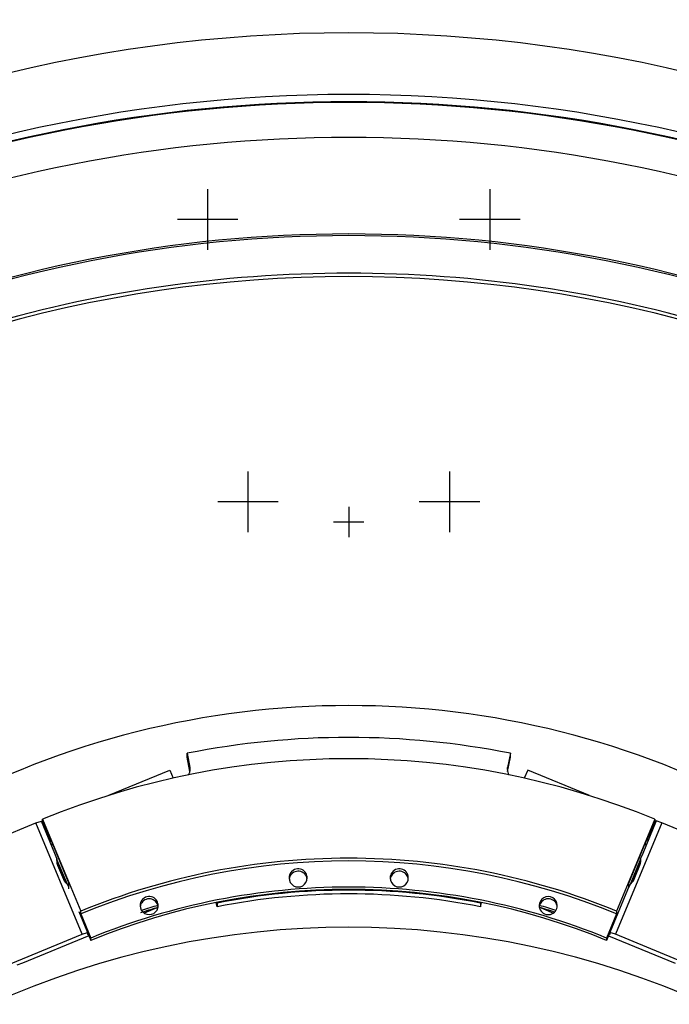
# Model space of a CAD drawing. Extents: x -855 to 6224, y -711 to 819.
# Drawn here: x -163 to 159, y -239 to 249 of the extents above; entities that cross this region are included whole.
import ezdxf

# ---------------------------------------------------------------- set-up
doc = ezdxf.new("R2010")
doc.units = 0
doc.layers.get('0').update_dxf_attribs({"linetype": 'CONTINUOUS'})
doc.layers.add('HIGHSTATPOINTS', color=10, linetype='CONTINUOUS')

# ---------------------------------------------------------------- blocks, each defined once
blk = doc.blocks.new('MYPOINT')
at = {"layer": 'HIGHSTATPOINTS'}
for p, q in [((0, 15), (0, -15)), ((15, 0), (-15, 0))]:
    blk.add_line(p, q, dxfattribs=at)

msp = doc.modelspace()

# ---------------------------------------------------------------- linework, layer by layer
at = {"color": 7, "ltscale": 0.179813}
for p, q in [((-80.18213, -114.69817), (-78.77441, -121.75158)), ((-80.18213, -114.69817), (-78.77441, -121.75158)), ((80.18213, -114.69817), (78.77441, -121.75158)), ((80.18213, -114.69817), (78.77441, -121.75158))]:
    msp.add_line(p, q, dxfattribs=at)
at = {"color": 7, "ltscale": 0.045776}
for p, q in [((-80.18213, -116.52923), (-80.18213, -114.69817)), ((-80.18213, -116.52923), (-80.18213, -114.69817)), ((80.18213, -116.52923), (80.18213, -114.69817)), ((80.18213, -116.52923), (80.18213, -114.69817)), ((-65.35547, -188.99059), (-65.35547, -190.82165)), ((-65.35547, -188.99059), (-65.35547, -190.82165)), ((65.35547, -188.99059), (65.35547, -190.82165)), ((65.35547, -188.99059), (65.35547, -190.82165))]:
    msp.add_line(p, q, dxfattribs=at)
at = {"color": 7, "ltscale": 0.181235}
msp.add_line((-78.76318, -123.63842), (-80.18213, -116.52923), dxfattribs=at)
msp.add_line((-78.76318, -123.63842), (-80.18213, -116.52923), dxfattribs=at)
at = {"color": 7, "ltscale": 0.181238}
msp.add_line((78.76318, -123.63854), (80.18213, -116.52923), dxfattribs=at)
msp.add_line((78.76318, -123.63854), (80.18213, -116.52923), dxfattribs=at)
at = {"color": 7, "ltscale": 0.025432}
for p, q in [((-78.77441, -121.75158), (-78.77441, -122.76885)), ((-78.77441, -121.75158), (-78.77441, -122.76885)), ((78.77441, -122.76885), (78.77441, -121.75158)), ((78.77441, -122.76885), (78.77441, -121.75158))]:
    msp.add_line(p, q, dxfattribs=at)
at = {"color": 7}
for p, q in [((-118.9668, -135.50927), (-88.74268, -123.03167)), ((-118.9668, -135.50927), (-88.74268, -123.03167)), ((119.48975, -135.69555), (88.75342, -123.00628)), ((119.48975, -135.69555), (88.75342, -123.00628)), ((-196.01025, -166.01391), (-155.26221, -149.19134)), ((-132.30127, -204.44024), (-155.26221, -149.19134)), ((-132.30127, -204.44024), (-155.26221, -149.19134)), ((-151.88184, -147.3897), (-132.93896, -192.97008)), ((-151.88184, -147.3897), (-132.93896, -192.97008)), ((155.27246, -149.16601), (132.31152, -204.41491)), ((155.27246, -149.16601), (132.31152, -204.41491)), ((151.81006, -147.3897), (132.86719, -192.97008)), ((151.81006, -147.3897), (132.86719, -192.97008)), ((196.02051, -165.98833), (155.27246, -149.16601)), ((-147.67236, -158.00695), (-138.87061, -179.18572)), ((-147.67236, -158.00695), (-138.87061, -179.18572)), ((147.60059, -158.00695), (138.79883, -179.18572)), ((147.60059, -158.00695), (138.79883, -179.18572)), ((138.3418, -182.33605), (129.54004, -203.51482)), ((138.3418, -182.33605), (129.54004, -203.51482)), ((-179.1377, -223.77636), (-132.30127, -204.44024)), ((-179.1377, -223.77636), (-132.30127, -204.44024)), ((179.1377, -223.74657), (132.31152, -204.41491)), ((179.1377, -223.74657), (132.31152, -204.41491)), ((-128.89258, -205.23028), (-161.86523, -218.84282)), ((-128.89258, -205.23028), (-161.86523, -218.84282)), ((128.84131, -205.17956), (161.87598, -218.8175)), ((128.84131, -205.17956), (161.87598, -218.8175))]:
    msp.add_line(p, q, dxfattribs=at)
at = {"color": 7, "ltscale": 0.107205}
msp.add_line((-88.74268, -123.03167), (-87.09717, -126.99157), dxfattribs=at)
msp.add_line((-88.74268, -123.03167), (-87.09717, -126.99157), dxfattribs=at)
at = {"color": 7, "ltscale": 0.108296}
msp.add_line((88.75342, -123.00628), (87.09082, -127.00634), dxfattribs=at)
msp.add_line((88.75342, -123.00628), (87.09082, -127.00634), dxfattribs=at)
at = {"color": 7, "ltscale": 0.07285}
for p, q in [((-155.26221, -149.19134), (-152.49072, -148.29125)), ((-155.26221, -149.19134), (-152.49072, -148.29125)), ((155.27246, -149.16601), (152.50098, -148.26592)), ((155.27246, -149.16601), (152.50098, -148.26592)), ((132.31152, -204.41491), (129.54004, -203.51482)), ((132.31152, -204.41491), (129.54004, -203.51482)), ((-161.86523, -218.84282), (-164.63672, -219.74291)), ((-161.86523, -218.84282), (-164.63672, -219.74291))]:
    msp.add_line(p, q, dxfattribs=at)
at = {"color": 7, "ltscale": 0.436264}
msp.add_line((-145.79346, -164.40551), (-152.49072, -148.29125), dxfattribs=at)
msp.add_line((-145.79346, -164.40551), (-152.49072, -148.29125), dxfattribs=at)
at = {"color": 7, "ltscale": 0.021362}
for p, q in [((-151.88184, -148.24419), (-151.88184, -147.3897)), ((-151.88184, -148.24419), (-151.88184, -147.3897)), ((151.81006, -147.3897), (151.81006, -148.24419)), ((151.81006, -147.3897), (151.81006, -148.24419))]:
    msp.add_line(p, q, dxfattribs=at)
at = {"color": 7, "ltscale": 0.274221}
for p, q in [((-151.88184, -148.24419), (-147.67236, -158.37316)), ((-151.88184, -148.24419), (-147.67236, -158.37316)), ((151.81006, -148.24419), (147.60059, -158.37316)), ((151.81006, -148.24419), (147.60059, -158.37316))]:
    msp.add_line(p, q, dxfattribs=at)
at = {"color": 7, "ltscale": 0.43626}
msp.add_line((152.50098, -148.26592), (145.8042, -164.38018), dxfattribs=at)
msp.add_line((152.50098, -148.26592), (145.8042, -164.38018), dxfattribs=at)
at = {"color": 7, "ltscale": 0.009155}
for p, q in [((-147.67236, -158.37316), (-147.67236, -158.00695)), ((-147.67236, -158.37316), (-147.67236, -158.00695)), ((147.60059, -158.00695), (147.60059, -158.37316)), ((147.60059, -158.00695), (147.60059, -158.37316))]:
    msp.add_line(p, q, dxfattribs=at)
at = {"color": 7, "ltscale": 0.066894}
for p, q in [((-144.7666, -166.87639), (-145.79346, -164.40551)), ((-144.7666, -166.87639), (-145.79346, -164.40551)), ((145.8042, -164.38018), (144.77734, -166.85106)), ((145.8042, -164.38018), (144.77734, -166.85106)), ((139.36865, -179.86516), (138.3418, -182.33605)), ((139.36865, -179.86516), (138.3418, -182.33605))]:
    msp.add_line(p, q, dxfattribs=at)
at = {"color": 7, "ltscale": 0.02645}
for p, q in [((-144.7666, -167.93438), (-144.7666, -166.87639)), ((-144.7666, -167.93438), (-144.7666, -166.87639)), ((144.77734, -167.90905), (144.77734, -166.85106)), ((144.77734, -167.90905), (144.77734, -166.85106))]:
    msp.add_line(p, q, dxfattribs=at)
at = {"color": 7, "ltscale": 0.336217}
msp.add_line((-139.60547, -179.70226), (-144.7666, -167.28332), dxfattribs=at)
msp.add_line((-139.60547, -179.70226), (-144.7666, -167.28332), dxfattribs=at)
at = {"color": 7, "ltscale": 0.308607}
msp.add_line((-144.7666, -167.93438), (-140.0293, -179.33349), dxfattribs=at)
msp.add_line((-144.7666, -167.93438), (-140.0293, -179.33349), dxfattribs=at)
at = {"color": 7, "ltscale": 0.186968}
msp.add_line((-144.42139, -170.23046), (-141.55127, -177.13653), dxfattribs=at)
msp.add_line((-144.42139, -170.23046), (-141.55127, -177.13653), dxfattribs=at)
at = {"color": 7, "ltscale": 0.336225}
msp.add_line((144.77734, -167.25799), (139.61572, -179.67705), dxfattribs=at)
msp.add_line((144.77734, -167.25799), (139.61572, -179.67705), dxfattribs=at)
at = {"color": 7, "ltscale": 0.308612}
msp.add_line((144.77734, -167.90905), (140.03955, -179.30816), dxfattribs=at)
msp.add_line((144.77734, -167.90905), (140.03955, -179.30816), dxfattribs=at)
at = {"color": 7, "ltscale": 0.18697}
msp.add_line((141.56152, -177.1112), (144.43164, -170.20507), dxfattribs=at)
msp.add_line((141.56152, -177.1112), (144.43164, -170.20507), dxfattribs=at)
at = {"color": 7, "ltscale": 0.031747}
msp.add_line((-138.87061, -181.06316), (-139.35791, -179.89049), dxfattribs=at)
msp.add_line((-138.87061, -181.06316), (-139.35791, -179.89049), dxfattribs=at)
at = {"color": 7, "ltscale": 0.06714}
msp.add_line((-138.87061, -181.87133), (-138.87061, -179.18572), dxfattribs=at)
msp.add_line((-138.87061, -181.87133), (-138.87061, -179.18572), dxfattribs=at)
at = {"color": 7, "ltscale": 0.05127}
msp.add_line((138.79883, -179.18572), (138.79883, -181.2365), dxfattribs=at)
msp.add_line((138.79883, -179.18572), (138.79883, -181.2365), dxfattribs=at)
at = {"color": 7, "ltscale": 0.054504}
msp.add_line((-65.35547, -190.82165), (-65.78174, -188.68358), dxfattribs=at)
msp.add_line((-65.35547, -190.82165), (-65.78174, -188.68358), dxfattribs=at)
at = {"color": 7, "ltscale": 0.015456}
msp.add_line((-65.50684, -188.62896), (-65.50684, -189.24718), dxfattribs=at)
msp.add_line((-65.50684, -188.62896), (-65.50684, -189.24718), dxfattribs=at)
at = {"color": 7, "ltscale": 0.009607}
msp.add_line((-65.43066, -188.61376), (-65.35547, -188.99059), dxfattribs=at)
msp.add_line((-65.43066, -188.61376), (-65.35547, -188.99059), dxfattribs=at)
at = {"color": 7, "ltscale": 0.009255}
msp.add_line((65.42773, -188.62749), (65.35547, -188.99059), dxfattribs=at)
msp.add_line((65.42773, -188.62749), (65.35547, -188.99059), dxfattribs=at)
at = {"color": 7, "ltscale": 0.054153}
msp.add_line((65.35547, -190.82165), (65.7793, -188.69738), dxfattribs=at)
msp.add_line((65.35547, -190.82165), (65.7793, -188.69738), dxfattribs=at)
at = {"color": 7, "ltscale": 0.015099}
msp.add_line((65.50684, -189.24718), (65.50684, -188.64324), dxfattribs=at)
msp.add_line((65.50684, -189.24718), (65.50684, -188.64324), dxfattribs=at)
at = {"color": 7, "ltscale": 0.386404}
for p, q in [((-133.896, -193.19085), (-127.96436, -207.46349)), ((-133.896, -193.19085), (-127.96436, -207.46349)), ((133.82373, -193.19085), (127.89209, -207.46349)), ((133.82373, -193.19085), (127.89209, -207.46349))]:
    msp.add_line(p, q, dxfattribs=at)
at = {"color": 7, "ltscale": 0.034587}
for p, q in [((-132.93896, -194.35357), (-132.93896, -192.97008)), ((-132.93896, -194.35357), (-132.93896, -192.97008)), ((132.86719, -192.97008), (132.86719, -194.35357)), ((132.86719, -192.97008), (132.86719, -194.35357))]:
    msp.add_line(p, q, dxfattribs=at)
at = {"color": 7, "ltscale": 0.324077}
msp.add_line((-132.93896, -194.35357), (-127.96436, -206.32415), dxfattribs=at)
msp.add_line((-132.93896, -194.35357), (-127.96436, -206.32415), dxfattribs=at)
at = {"color": 7, "ltscale": 0.172237}
msp.add_line((-95.16602, -191.30675), (-101.53418, -193.93572), dxfattribs=at)
msp.add_line((-95.16602, -191.30675), (-101.53418, -193.93572), dxfattribs=at)
at = {"color": 7, "ltscale": 0.165199}
msp.add_line((95.4082, -191.37707), (101.51611, -193.89867), dxfattribs=at)
msp.add_line((95.4082, -191.37707), (101.51611, -193.89867), dxfattribs=at)
at = {"color": 7, "ltscale": 0.324082}
msp.add_line((132.86719, -194.35357), (127.89209, -206.32415), dxfattribs=at)
msp.add_line((132.86719, -194.35357), (127.89209, -206.32415), dxfattribs=at)
at = {"color": 7, "ltscale": 0.00040741}
msp.add_line((133.82373, -193.19085), (133.82373, -193.20714), dxfattribs=at)
msp.add_line((133.82373, -193.19085), (133.82373, -193.20714), dxfattribs=at)
at = {"color": 7, "ltscale": 0.071347}
msp.add_line((-132.30127, -204.44024), (-129.58691, -203.55883), dxfattribs=at)
msp.add_line((-132.30127, -204.44024), (-129.58691, -203.55883), dxfattribs=at)
at = {"color": 7, "ltscale": 0.022522}
msp.add_line((-129.5293, -203.69726), (-129.5293, -204.59813), dxfattribs=at)
msp.add_line((-129.5293, -203.69726), (-129.5293, -204.59813), dxfattribs=at)
at = {"color": 7, "ltscale": 0.008638}
msp.add_line((-129.5293, -204.59813), (-129.20996, -204.46618), dxfattribs=at)
msp.add_line((-129.5293, -204.59813), (-129.20996, -204.46618), dxfattribs=at)
at = {"color": 7, "ltscale": 0.010313}
msp.add_line((129.54004, -204.57274), (129.15869, -204.41546), dxfattribs=at)
msp.add_line((129.54004, -204.57274), (129.15869, -204.41546), dxfattribs=at)
at = {"color": 7, "ltscale": 0.026448}
msp.add_line((129.54004, -203.51482), (129.54004, -204.57274), dxfattribs=at)
msp.add_line((129.54004, -203.51482), (129.54004, -204.57274), dxfattribs=at)
at = {"color": 7, "ltscale": 0.028484}
for p, q in [((-127.96436, -207.46349), (-127.96436, -206.32415)), ((-127.96436, -207.46349), (-127.96436, -206.32415)), ((127.89209, -206.32415), (127.89209, -207.46349)), ((127.89209, -206.32415), (127.89209, -207.46349))]:
    msp.add_line(p, q, dxfattribs=at)
at = {"color": 7}
for centre, radius, start, end in [((-139.00781, -167.95751), 5.87095, 180.2091354, 202.7752471), ((-139.00781, -167.95751), 5.87095, 180.2091354, 202.7752471), ((-139.40186, -167.9749), 5.47627, 168.4286127, 180.0422975), ((-139.40186, -167.9749), 5.47627, 168.4286127, 180.0422975), ((139.01807, -167.93212), 5.87095, 337.2247547, 359.7908708), ((139.01807, -167.93212), 5.87095, 337.2247547, 359.7908708), ((139.41211, -167.94951), 5.47627, 359.9577084, 11.571394), ((139.41211, -167.94951), 5.47627, 359.9577084, 11.571394)]:
    msp.add_arc(centre, radius, start, end, dxfattribs=at)
for centre, major_axis, ratio, start_param, end_param in [((0, -484.80059), (0, 727.4129), 0.996682898, 5.738871574, 6.827498913), ((0, -510.56362), (725, 0), 0.996682971, 1.111805558, 2.02978754), ((0, -516.83001), (727.2998, 0), 0.99668297, 1.178999543, 1.962593079), ((0, -516.83001), (727.2998, 0), 0.99668297, 1.178999543, 1.962593079), ((0, -516.4638), (727.2998, 0), 0.99668297, 1.570796371, 1.962786436), ((0, -516.4638), (727.2998, 0), 0.99668297, 1.570796371, 1.962786436), ((0, -513.94097), (-707, -0.00006), 0.996683037, 4.3203969, 5.104381084), ((0, -513.94097), (-707, -0.00006), 0.996683037, 4.3203969, 5.104381084), ((0, -516.4638), (727.2998, 0), 0.99668297, 7.46199131, 7.853981495), ((0, -516.4638), (727.2998, 0), 0.99668297, 7.46199131, 7.853981495), ((0, -514.79546), (-659, -0.00006), 0.996682985, 4.320448399, 5.104329109), ((0, -514.79546), (-659, -0.00006), 0.996682985, 4.320448399, 5.104329109), ((0, -513.94097), (-659, -0.00006), 0.996682985, 4.712388992, 5.104329109), ((0, -513.94097), (-659, -0.00006), 0.996682985, 4.712388992, 5.104329109), ((0, -513.94097), (659, 0), 0.996682985, 1.178856015, 1.570796371), ((0, -513.94097), (659, 0), 0.996682985, 1.178856015, 1.570796371), ((0, -518.17281), (642, 0), 0.996682996, 1.276272058, 1.865320683), ((0, -518.17281), (642, 0), 0.996682996, 1.276272058, 1.865320683), ((0, -516.4638), (642, 0), 0.996682996, 1.570796371, 1.865320683), ((0, -516.4638), (642, 0), 0.996682996, 1.570796371, 1.865320683), ((0, -516.4638), (-642, -0.00006), 0.996682996, 4.417864799, 4.712388992), ((0, -516.4638), (-642, -0.00006), 0.996682996, 4.417864799, 4.712388992), ((0, -519.59701), (-430, -0.00003), 0.996683023, 4.214213848, 5.210565567), ((-0.03613, -514.06447), (-398, -0.00003), 0.996683015, 4.320946217, 5.103831768), ((-0.03613, -514.06447), (-398, -0.00003), 0.996683015, 4.320946217, 5.103831768), ((0, -516.4638), (411, 0), 0.996683014, 1.37444675, 1.767145872), ((0, -516.4638), (411, 0), 0.996683014, 1.37444675, 1.767145872), ((-83.67822, -122.72381), (5, 0), 0.996683025, 6.283175945, 6.479534626), ((-83.67822, -122.72381), (5, 0), 0.996683025, 6.283175945, 6.479534626), ((83.67822, -122.72381), (5, 0), 0.996683025, 2.94524312, 3.141602278), ((83.67822, -122.72381), (5, 0), 0.996683025, 2.94524312, 3.141602278), ((-83.67822, -122.72381), (5, 0), 0.996683025, 5.726205349, 6.283175945), ((-83.67822, -122.72381), (5, 0), 0.996683025, 5.726205349, 6.283175945), ((-83.67822, -123.74108), (-5, 0), 0.996683025, 3.243843794, 3.337942123), ((-83.67822, -123.74108), (-5, 0), 0.996683025, 3.243843794, 3.337942123), ((83.67822, -122.72381), (5, 0), 0.996683025, 3.141602278, 3.70254302), ((83.67822, -122.72381), (5, 0), 0.996683025, 3.141602278, 3.70254302), ((83.67822, -123.74108), (-5, 0), 0.996683025, 6.086835861, 6.180951118), ((83.67822, -123.74108), (-5, 0), 0.996683025, 6.086835861, 6.180951118), ((0.03613, -516.64428), (-399, -0.00003), 0.996682992, 5.102341652, 5.103796005), ((0.03613, -516.64428), (-399, -0.00003), 0.996682992, 5.102341652, 5.103796005), ((-0.03613, -516.64428), (-399, -0.00003), 0.996682992, 4.320981979, 4.322603226), ((-0.03613, -516.64428), (-399, -0.00003), 0.996682992, 4.320981979, 4.322603226), ((-0.03613, -514.919), (-387, -0.00003), 0.996682968, 5.103432655, 5.103796005), ((-0.03613, -514.919), (-387, -0.00003), 0.996682968, 5.103432655, 5.103796005), ((0.03613, -516.64428), (-387.18457, -0.00003), 0.996682973, 5.101894379, 5.103756428), ((0.03613, -516.64428), (-387.18457, -0.00003), 0.996682973, 5.101894379, 5.103756428), ((0.03613, -517.01052), (387.18457, 0), 0.996682973, 1.959938765, 1.961800575), ((0.03613, -517.01052), (387.18457, 0), 0.996682973, 1.959938765, 1.961800575), ((-0.03613, -515.44796), (-348.5, -0.00003), 0.996682998, 4.321124554, 5.103653431), ((-0.03613, -515.44796), (-348.5, -0.00003), 0.996682998, 4.321124554, 5.103653431), ((-0.03613, -517.01052), (387.18457, 0), 0.996682973, 1.179792166, 1.181825876), ((-0.03613, -517.01052), (387.18457, 0), 0.996682973, 1.179792166, 1.181825876), ((-0.03613, -516.64428), (-387.18457, -0.00003), 0.996682973, 4.321021557, 4.323055267), ((-0.03613, -516.64428), (-387.18457, -0.00003), 0.996682973, 4.321021557, 4.323055267), ((-0.03613, -514.919), (-387, -0.00003), 0.996682968, 4.320981979, 4.321345329), ((-0.03613, -514.919), (-387, -0.00003), 0.996682968, 4.320981979, 4.321345329), ((-138.87793, -169.97649), (-6, 0), 0.996682962, 5.993473053, 6.113275051), ((-138.87793, -169.97649), (-6, 0), 0.996682962, 5.993473053, 6.113275051), ((-0.03613, -514.06447), (348.5, 0), 0.996682998, 1.570796371, 1.96206069), ((-0.03613, -514.06447), (348.5, 0), 0.996682998, 1.570796371, 1.96206069), ((-0.03613, -514.06447), (-348.5, -0.00003), 0.996682998, 4.321124554, 4.712388992), ((-0.03613, -514.06447), (-348.5, -0.00003), 0.996682998, 4.321124554, 4.712388992), ((138.88867, -169.95116), (-6, 0), 0.996682962, 3.311515093, 3.431308746), ((138.88867, -169.95116), (-6, 0), 0.996682962, 3.311515093, 3.431308746), ((-0.03613, -516.58733), (-335.5, -0.00003), 0.996682998, 4.321180344, 5.103597641), ((-0.03613, -516.58733), (-335.5, -0.00003), 0.996682998, 4.321180344, 5.103597641), ((-25.11719, -176.49962), (-4.5, 0), 0.996683015, 3.641592741, 6.283214569), ((-25.11719, -176.49962), (-4.5, 0), 0.996683015, 3.641592741, 6.283214569), ((-25.11719, -177.63897), (-4.5, 0), 0.996683015, 3.641592741, 6.155836105), ((-25.11719, -177.63897), (-4.5, 0), 0.996683015, 3.641592741, 6.155836105), ((-25.11719, -176.49962), (-4.5, 0), 0.996683015, 3.141621828, 3.641592741), ((-25.11719, -176.49962), (-4.5, 0), 0.996683015, 3.141621828, 3.641592741), ((-25.11719, -177.63897), (-4.5, 0), 0.996683015, 3.268958807, 3.641592741), ((-25.11719, -177.63897), (-4.5, 0), 0.996683015, 3.268957853, 3.641592741), ((25.04492, -176.49962), (-4.5, 0), 0.996683015, 3.641592741, 6.283214569), ((25.04492, -176.49962), (-4.5, 0), 0.996683015, 3.641592741, 6.283214569), ((25.04492, -177.63897), (-4.5, 0), 0.996683015, 3.641592741, 6.155836105), ((25.04492, -177.63897), (-4.5, 0), 0.996683015, 3.641592741, 6.155836105), ((25.04492, -176.49962), (-4.5, 0), 0.996683015, 3.141621828, 3.641592741), ((25.04492, -176.49962), (-4.5, 0), 0.996683015, 3.141621828, 3.641592741), ((25.04492, -177.63897), (-4.5, 0), 0.996683015, 3.268958807, 3.641592741), ((25.04492, -177.63897), (-4.5, 0), 0.996683015, 3.268957853, 3.641592741), ((-136.00586, -175.33489), (5.11475, -3.41562), 0.919456831, 4.084882736, 4.670436382), ((-136.00586, -175.33489), (5.11475, -3.41562), 0.919456831, 4.084882736, 4.670436382), ((0, -516.4638), (335, 0), 0.996682967, 1.37444675, 1.767145872), ((0, -516.4638), (335, 0), 0.996682967, 1.37444675, 1.767145872), ((-25.11719, -176.49962), (-4.5, 0), 0.996683015, 0.000029086, 3.141621828), ((-25.11719, -176.49962), (-4.5, 0), 0.996683015, 0.000029086, 3.141621828), ((25.04492, -176.49962), (-4.5, 0), 0.996683015, 0.000029086, 3.141621828), ((25.04492, -176.49962), (-4.5, 0), 0.996683015, 0.000029086, 3.141621828), ((136.01611, -175.30956), (5.11475, 3.41565), 0.91945662, 4.754338741, 5.339892387), ((136.01611, -175.30956), (5.11475, 3.41565), 0.91945662, 4.754338741, 5.339892387), ((-0.03613, -515.44796), (335.5, 0), 0.996682998, 1.570796371, 1.962005138), ((-0.03613, -515.44796), (335.5, 0), 0.996682998, 1.570796371, 1.962005138), ((-99.02295, -190.21374), (-4.5, 0), 0.996683015, 3.641592741, 6.283214569), ((-99.02295, -190.21374), (-4.5, 0), 0.996683015, 3.641592741, 6.283214569), ((0, -518.29488), (335, 0), 0.996682967, 1.37444675, 1.767145872), ((0, -518.29488), (335, 0), 0.996682967, 1.37444675, 1.767145872), ((-0.03613, -515.44796), (-335.5, -0.00003), 0.996682998, 4.321180344, 4.712388992), ((-0.03613, -515.44796), (-335.5, -0.00003), 0.996682998, 4.321180344, 4.712388992), ((98.95117, -190.21374), (-4.5, 0), 0.996683015, 3.141621828, 6.283214569), ((98.95117, -190.21374), (-4.5, 0), 0.996683015, 3.141621828, 6.283214569), ((0, -629.50321), (430, 0), 0.996683023, 1.145124912, 1.99647212), ((-99.02295, -190.21374), (-4.5, 0), 0.996683015, 0.000029086, 3.141621828), ((-99.02295, -190.21374), (-4.5, 0), 0.996683015, 0.000029086, 3.141621828), ((-99.02295, -191.35308), (-4.5, 0), 0.996683015, 3.641592741, 6.155836105), ((-99.02295, -191.35308), (-4.5, 0), 0.996683015, 3.641592741, 6.155836105), ((0.03613, -516.64428), (-341, -0.00003), 0.996682981, 4.993874073, 5.018817902), ((0.03613, -516.64428), (-341, -0.00003), 0.996682981, 4.993874073, 5.018817902), ((-99.02295, -190.21374), (-4.5, 0), 0.996683015, 3.141621828, 3.641592741), ((-99.02295, -190.21374), (-4.5, 0), 0.996683015, 3.141621828, 3.641592741), ((-99.02295, -191.35308), (-4.5, 0), 0.996683015, 3.268958807, 3.641592741), ((-99.02295, -191.35308), (-4.5, 0), 0.996683015, 3.268957853, 3.641592741), ((-70.41113, -190.21941), (-5, 0), 0.996683025, 3.337942123, 3.459897518), ((-70.41113, -190.21941), (-5, 0), 0.996683025, 3.337942123, 3.459897518), ((70.41113, -190.21941), (-5, 0), 0.996683025, 5.967721462, 6.086835861), ((70.41113, -190.21941), (-5, 0), 0.996683025, 5.967721462, 6.086835861), ((98.95117, -190.21374), (-4.5, 0), 0.996683015, 0.000029086, 0.5), ((98.95117, -190.21374), (-4.5, 0), 0.996683015, 0.000029086, 0.5), ((98.95117, -191.35308), (-4.5, 0), 0.996683015, 3.641592741, 6.155836105), ((98.95117, -191.35308), (-4.5, 0), 0.996683015, 3.641592741, 6.155836105), ((-0.03613, -516.64428), (-341, -0.00003), 0.996682981, 4.406145096, 4.431107521), ((-0.03613, -516.64428), (-341, -0.00003), 0.996682981, 4.406145096, 4.431107521), ((98.95117, -190.21374), (-4.5, 0), 0.996683015, 0.5, 3.141621828), ((98.95117, -190.21374), (-4.5, 0), 0.996683015, 0.5, 3.141621828), ((98.95117, -191.35308), (-4.5, 0), 0.996683015, 3.268958092, 3.641592741), ((98.95117, -191.35308), (-4.5, 0), 0.996683015, 3.268958092, 3.641592741), ((0.03613, -517.66155), (-341, -0.00003), 0.996682981, 4.993673801, 5.020404816), ((0.03613, -517.66155), (-341, -0.00003), 0.996682981, 4.993673801, 5.016797543), ((-0.03613, -517.66155), (-341, -0.00003), 0.996682981, 4.408149242, 4.431338787), ((-0.03613, -517.66155), (-341, -0.00003), 0.996682981, 4.408148289, 4.431338787)]:
    msp.add_ellipse(centre, major_axis=major_axis, ratio=ratio, start_param=start_param, end_param=end_param, dxfattribs=at)
at = {"layer": 'HIGHSTATPOINTS'}
msp.add_point((0, 0), dxfattribs=at)

# ---------------------------------------------------------------- block references
for p in [(-70, 150), (70, 150), (-50, 10), (50, 10)]:
    msp.add_blockref('MYPOINT', p, dxfattribs=at)
at = {"layer": 'HIGHSTATPOINTS', "xscale": 0.5, "yscale": 0.5}
msp.add_blockref('MYPOINT', (0, 0), dxfattribs=at)

doc.saveas('drawing.dxf')
